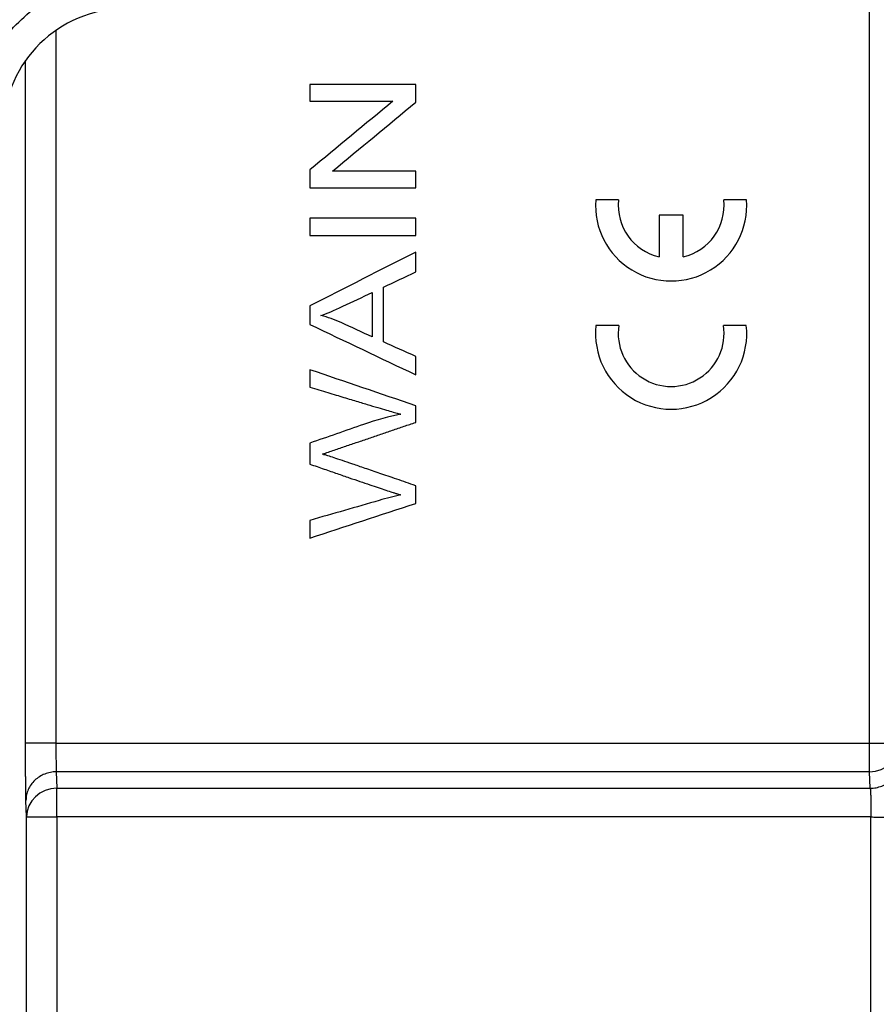
# Model space of a CAD drawing. Units: millimetres. Extents: x 2279 to 3170, y 588 to 1218.
# Drawn here: x 2592 to 2620, y 869 to 901 of the extents above; entities that cross this region are included whole.
import ezdxf

# ---------------------------------------------------------------- set-up
doc = ezdxf.new("R2010")
doc.units = ezdxf.units.MM
doc.header["$LTSCALE"] = 65.395
doc.layers.add('1', color=7, linetype='CONTINUOUS')

msp = doc.modelspace()

# ---------------------------------------------------------------- linework, layer by layer
at = {"layer": '1', "color": 7, "linetype": 'Continuous', "lineweight": 25}
for p, q in [((2620, 877.545), (2620, 906.103)), ((2593.102, 901.112), (2593.102, 877.545)), ((2592.102, 877.545), (2592.102, 900.116)), ((2611.706, 895.507), (2610.953, 895.507)), ((2615.94, 895.507), (2615.187, 895.507)), ((2613.847, 895.007), (2613.046, 895.007)), ((2613.046, 895.007), (2613.046, 893.623)), ((2613.847, 893.623), (2613.847, 895.007)), ((2611.718, 891.36), (2610.961, 891.36)), ((2615.931, 891.36), (2615.175, 891.36)), ((2593.116, 876.596), (2593.133, 876.052)), ((2620.028, 876.052), (2620, 876.596)), ((2592.133, 875.103), (2592.116, 875.647)), ((2592.133, 865.965), (2592.133, 875.103)), ((2593.133, 875.103), (2593.133, 865.965)), ((2620.052, 855.946), (2620.052, 875.103))]:
    msp.add_line(p, q, dxfattribs=at)
for centre, radius, start, end in [((2595.38, 897.824), 4, 90, 179), ((2613.446, 895.327), 2.5, 175.8674, 4.1326), ((2613.446, 895.327), 1.75, 174.091, 256.7634), ((2613.446, 895.327), 1.75, 283.2366, 5.909), ((2613.446, 891.087), 2.5, 173.7204, 6.2796), ((2613.446, 891.087), 1.75, 171.0103, 8.9897)]:
    msp.add_arc(centre, radius, start, end, dxfattribs=at)
for centre, major_axis, ratio, start_param, end_param in [((2620, 877.545), (0.999, 0.052), 0.948553, 4.662759, 6.228036), ((2593.133, 875.103), (1, 0.031), 0.948636, 1.541002, 3.108487)]:
    msp.add_ellipse(centre, major_axis=major_axis, ratio=ratio, start_param=start_param, end_param=end_param, dxfattribs=at)
for points, knots in [([(2590.38, 897.911), (2590.387, 898.24), (2590.424, 898.562), (2590.559, 899.191), (2590.658, 899.499), (2591.042, 900.394), (2591.412, 900.935), (2592.338, 901.845), (2592.884, 902.205), (2594.089, 902.698), (2594.72, 902.822), (2595.38, 902.824)], [0, 0, 0, 0, 0.125, 0.125, 0.25, 0.25, 0.5, 0.5, 0.75, 0.75, 1, 1, 1, 1]), ([(2601.868, 891.685), (2602.057, 891.751), (2602.298, 891.854), (2602.916, 892.142), (2603.239, 892.293), (2603.563, 892.444)], [0, 0, 0, 0, 0.476832, 0.476832, 1, 1, 1, 1]), ([(2603.563, 890.976), (2603.22, 891.134), (2602.878, 891.293), (2602.315, 891.553), (2602.091, 891.629), (2601.868, 891.685)], [0, 0, 0, 0, 0.608147, 0.608147, 1, 1, 1, 1]), ([(2604.51, 888.421), (2604.124, 888.352), (2603.71, 888.24), (2602.682, 887.874), (2602.09, 887.67), (2601.5, 887.464)], [0, 0, 0, 0, 0.426665, 0.426665, 1, 1, 1, 1]), ([(2604.51, 885.753), (2604.273, 885.702), (2604.034, 885.641), (2603.03, 885.346), (2602.264, 885.131), (2601.5, 884.911)], [0, 0, 0, 0, 0.23988, 0.23988, 1, 1, 1, 1]), ([(2593.102, 877.545), (2593.096, 877.545), (2593.086, 877.545), (2593.071, 877.545), (2593.056, 877.545), (2593.041, 877.545), (2593.027, 877.545), (2593.013, 877.545), (2592.999, 877.545), (2592.986, 877.545), (2592.973, 877.545), (2592.96, 877.545), (2592.947, 877.545), (2592.935, 877.545), (2592.923, 877.545), (2592.911, 877.545), (2592.9, 877.545), (2592.889, 877.545), (2592.878, 877.545), (2592.867, 877.545), (2592.857, 877.545), (2592.847, 877.545), (2592.837, 877.545), (2592.828, 877.545), (2592.819, 877.545), (2592.81, 877.545), (2592.802, 877.545), (2592.794, 877.544), (2592.786, 877.544), (2592.778, 877.544), (2592.771, 877.544), (2592.764, 877.544), (2592.757, 877.544), (2592.75, 877.544), (2592.744, 877.544), (2592.738, 877.544), (2592.732, 877.544), (2592.727, 877.544), (2592.722, 877.544), (2592.717, 877.544), (2592.712, 877.544), (2592.703, 877.544), (2592.689, 877.544), (2592.671, 877.544), (2592.653, 877.544), (2592.634, 877.544), (2592.616, 877.544), (2592.598, 877.544), (2592.579, 877.544), (2592.561, 877.544), (2592.543, 877.545), (2592.525, 877.545), (2592.507, 877.545), (2592.489, 877.545), (2592.471, 877.545), (2592.453, 877.545), (2592.436, 877.545), (2592.419, 877.545), (2592.402, 877.545), (2592.385, 877.545), (2592.368, 877.545), (2592.352, 877.545), (2592.336, 877.545), (2592.32, 877.545), (2592.305, 877.545), (2592.29, 877.545), (2592.275, 877.545), (2592.261, 877.545), (2592.247, 877.545), (2592.234, 877.545), (2592.221, 877.545), (2592.209, 877.545), (2592.197, 877.545), (2592.186, 877.545), (2592.175, 877.545), (2592.165, 877.545), (2592.156, 877.545), (2592.147, 877.545), (2592.139, 877.545), (2592.132, 877.545), (2592.125, 877.545), (2592.119, 877.545), (2592.114, 877.545), (2592.11, 877.545), (2592.106, 877.545), (2592.103, 877.545), (2592.102, 877.545), (2592.101, 877.545), (2592.101, 877.545)], [0, 0, 0, 0, 0.00993, 0.019684, 0.029262, 0.038664, 0.047889, 0.056939, 0.065812, 0.074509, 0.08303, 0.091375, 0.099544, 0.107536, 0.115352, 0.122993, 0.130457, 0.137745, 0.144856, 0.151792, 0.158552, 0.165135, 0.171542, 0.177773, 0.183828, 0.189707, 0.195409, 0.200936, 0.206286, 0.21146, 0.216458, 0.22128, 0.225925, 0.230394, 0.234688, 0.238805, 0.242746, 0.24651, 0.250099, 0.253511, 0.256748, 0.259808, 0.272632, 0.285601, 0.298715, 0.311974, 0.325379, 0.338929, 0.352624, 0.366464, 0.380449, 0.394579, 0.408855, 0.423275, 0.437841, 0.452552, 0.467409, 0.48241, 0.497557, 0.512849, 0.528286, 0.543868, 0.559596, 0.575469, 0.591487, 0.60765, 0.623958, 0.640412, 0.657011, 0.673755, 0.690645, 0.70768, 0.72486, 0.742185, 0.759655, 0.777271, 0.795033, 0.812939, 0.830991, 0.849188, 0.867531, 0.886019, 0.904652, 0.923431, 0.942355, 0.961424, 0.980639, 1, 1, 1, 1]), ([(2593.102, 877.545), (2593.102, 877.545), (2593.102, 877.545), (2602.068, 877.545), (2611.034, 877.545), (2620, 877.545)], [0, 0, 0, 0, 0, 0, 1, 1, 1, 1]), ([(2593.102, 877.545), (2593.103, 877.44), (2593.104, 877.336), (2593.106, 877.138), (2593.108, 877.044), (2593.11, 876.875), (2593.111, 876.801), (2593.114, 876.677), (2593.115, 876.629), (2593.116, 876.596)], [0, 0, 0, 0, 0.25, 0.25, 0.5, 0.5, 0.75, 0.75, 1, 1, 1, 1]), ([(2620, 876.596), (2620, 876.629), (2620, 876.677), (2620, 876.801), (2620, 876.875), (2620, 877.044), (2620, 877.138), (2620, 877.336), (2620, 877.44), (2620, 877.545)], [0, 0, 0, 0, 0.25, 0.25, 0.5, 0.5, 0.75, 0.75, 1, 1, 1, 1]), ([(2620, 877.545), (2620.064, 877.545), (2620.129, 877.545), (2620.256, 877.545), (2620.318, 877.545), (2620.438, 877.545), (2620.496, 877.545), (2620.604, 877.545), (2620.654, 877.545), (2620.747, 877.545), (2620.788, 877.545), (2620.861, 877.545), (2620.893, 877.545), (2620.944, 877.545), (2620.964, 877.545), (2620.991, 877.545), (2620.998, 877.545), (2620.999, 877.545)], [0, 0, 0, 0, 0.125, 0.125, 0.25, 0.25, 0.375, 0.375, 0.5, 0.5, 0.625, 0.625, 0.75, 0.75, 0.875, 0.875, 1, 1, 1, 1]), ([(2620.028, 876.052), (2620.093, 876.052), (2620.159, 876.058), (2620.286, 876.083), (2620.349, 876.102), (2620.47, 876.149), (2620.528, 876.179), (2620.636, 876.248), (2620.687, 876.288), (2620.779, 876.375), (2620.821, 876.423), (2620.894, 876.526), (2620.925, 876.581), (2620.975, 876.696), (2620.995, 876.755), (2621.021, 876.877), (2621.028, 876.939), (2621.028, 877)], [0, 0, 0, 0, 0.125, 0.125, 0.25, 0.25, 0.375, 0.375, 0.5, 0.5, 0.625, 0.625, 0.75, 0.75, 0.875, 0.875, 1, 1, 1, 1]), ([(2593.116, 876.596), (2593.051, 876.596), (2592.985, 876.589), (2592.857, 876.565), (2592.794, 876.547), (2592.674, 876.499), (2592.616, 876.469), (2592.507, 876.4), (2592.456, 876.361), (2592.364, 876.273), (2592.322, 876.225), (2592.249, 876.122), (2592.218, 876.067), (2592.168, 875.952), (2592.149, 875.893), (2592.123, 875.771), (2592.116, 875.709), (2592.116, 875.647)], [0, 0, 0, 0, 0.125, 0.125, 0.25, 0.25, 0.375, 0.375, 0.5, 0.5, 0.625, 0.625, 0.75, 0.75, 0.875, 0.875, 1, 1, 1, 1]), ([(2593.133, 875.103), (2593.133, 875.207), (2593.133, 875.311), (2593.133, 875.509), (2593.133, 875.603), (2593.133, 875.772), (2593.133, 875.847), (2593.133, 875.97), (2593.133, 876.019), (2593.133, 876.052)], [0, 0, 0, 0, 0.25, 0.25, 0.5, 0.5, 0.75, 0.75, 1, 1, 1, 1]), ([(2620.028, 876.051), (2620.028, 876.049), (2620.029, 876.046), (2620.029, 876.04), (2620.03, 876.035), (2620.03, 876.029), (2620.031, 876.023), (2620.031, 876.017), (2620.032, 876.011), (2620.032, 876.004), (2620.033, 875.997), (2620.033, 875.99), (2620.034, 875.983), (2620.034, 875.975), (2620.035, 875.967), (2620.035, 875.959), (2620.036, 875.951), (2620.036, 875.943), (2620.037, 875.934), (2620.037, 875.925), (2620.038, 875.915), (2620.038, 875.906), (2620.039, 875.896), (2620.039, 875.886), (2620.039, 875.876), (2620.04, 875.866), (2620.04, 875.855), (2620.041, 875.844), (2620.041, 875.833), (2620.042, 875.822), (2620.042, 875.81), (2620.042, 875.799), (2620.043, 875.787), (2620.043, 875.775), (2620.044, 875.762), (2620.044, 875.75), (2620.044, 875.737), (2620.045, 875.724), (2620.045, 875.711), (2620.045, 875.697), (2620.046, 875.684), (2620.046, 875.67), (2620.046, 875.656), (2620.047, 875.642), (2620.047, 875.628), (2620.047, 875.614), (2620.048, 875.599), (2620.048, 875.584), (2620.048, 875.569), (2620.048, 875.554), (2620.049, 875.539), (2620.049, 875.524), (2620.049, 875.508), (2620.049, 875.492), (2620.05, 875.477), (2620.05, 875.461), (2620.05, 875.445), (2620.05, 875.428), (2620.05, 875.412), (2620.051, 875.396), (2620.051, 875.379), (2620.051, 875.362), (2620.051, 875.346), (2620.051, 875.329), (2620.051, 875.312), (2620.051, 875.295), (2620.051, 875.278), (2620.052, 875.26), (2620.052, 875.243), (2620.052, 875.226), (2620.052, 875.208), (2620.052, 875.191), (2620.052, 875.173), (2620.052, 875.156), (2620.052, 875.138), (2620.052, 875.121), (2620.052, 875.109), (2620.052, 875.103)], [0, 0, 0, 0, 0.012546, 0.025113, 0.037701, 0.050309, 0.062939, 0.07559, 0.088263, 0.100956, 0.11367, 0.126405, 0.139162, 0.15194, 0.164738, 0.177558, 0.190399, 0.203262, 0.216145, 0.22905, 0.241976, 0.254923, 0.267891, 0.280881, 0.293891, 0.306923, 0.319977, 0.333051, 0.346147, 0.359264, 0.372403, 0.385562, 0.398743, 0.411946, 0.42517, 0.438415, 0.451681, 0.464969, 0.478278, 0.491609, 0.504961, 0.518335, 0.53173, 0.545146, 0.558584, 0.572043, 0.585524, 0.599026, 0.61255, 0.626095, 0.639662, 0.653251, 0.666861, 0.680492, 0.694145, 0.70782, 0.721516, 0.735234, 0.748974, 0.762735, 0.776518, 0.790322, 0.804148, 0.817996, 0.831866, 0.845757, 0.85967, 0.873605, 0.887562, 0.90154, 0.91554, 0.929562, 0.943606, 0.957672, 0.971759, 0.985869, 1, 1, 1, 1]), ([(2592.133, 875.103), (2592.134, 875.103), (2592.141, 875.103), (2592.167, 875.103), (2592.187, 875.103), (2592.238, 875.103), (2592.269, 875.103), (2592.342, 875.103), (2592.383, 875.103), (2592.476, 875.103), (2592.527, 875.103), (2592.635, 875.103), (2592.693, 875.103), (2592.813, 875.103), (2592.875, 875.103), (2593.003, 875.103), (2593.068, 875.103), (2593.133, 875.103)], [0, 0, 0, 0, 0.125, 0.125, 0.25, 0.25, 0.375, 0.375, 0.5, 0.5, 0.625, 0.625, 0.75, 0.75, 0.875, 0.875, 1, 1, 1, 1]), ([(2620.052, 875.103), (2620.052, 875.103), (2620.052, 875.103), (2611.079, 875.103), (2602.106, 875.103), (2593.133, 875.103)], [0, 0, 0, 0, 0, 0, 1, 1, 1, 1]), ([(2620.052, 875.103), (2620.117, 875.102), (2620.181, 875.101), (2620.308, 875.099), (2620.37, 875.097), (2620.49, 875.095), (2620.547, 875.095), (2620.655, 875.093), (2620.706, 875.093), (2620.798, 875.092), (2620.84, 875.092), (2620.913, 875.093), (2620.944, 875.093), (2620.996, 875.095), (2621.016, 875.096), (2621.043, 875.099), (2621.051, 875.101), (2621.053, 875.103)], [0, 0, 0, 0, 0.125, 0.125, 0.25, 0.25, 0.375, 0.375, 0.5, 0.5, 0.625, 0.625, 0.75, 0.75, 0.875, 0.875, 1, 1, 1, 1]), ([(2592.133, 865.965), (2592.098, 866), (2592.027, 866.071), (2591.92, 866.177), (2591.814, 866.284), (2591.713, 866.385), (2591.626, 866.472), (2591.56, 866.538), (2591.519, 866.578), (2591.495, 866.603), (2591.48, 866.618), (2591.467, 866.631), (2591.457, 866.641), (2591.449, 866.649), (2591.444, 866.653), (2591.442, 866.656), (2591.44, 866.657), (2591.439, 866.659), (2591.437, 866.66), (2591.436, 866.661), (2591.435, 866.663), (2591.433, 866.664), (2591.432, 866.665), (2591.431, 866.667), (2591.43, 866.668), (2591.429, 866.669), (2591.428, 866.671), (2591.427, 866.672), (2591.425, 866.674), (2591.424, 866.676), (2591.424, 866.678), (2591.423, 866.681), (2591.422, 866.683), (2591.421, 866.686), (2591.42, 866.689), (2591.419, 866.692), (2591.418, 866.695), (2591.418, 866.698), (2591.417, 866.701), (2591.416, 866.704), (2591.416, 866.708), (2591.414, 866.715), (2591.412, 866.728), (2591.41, 866.748), (2591.407, 866.773), (2591.404, 866.802), (2591.401, 866.836), (2591.399, 866.875), (2591.396, 866.919), (2591.393, 866.967), (2591.391, 867.02), (2591.388, 867.068), (2591.386, 867.111), (2591.385, 867.147), (2591.383, 867.189), (2591.381, 867.235), (2591.379, 867.287), (2591.377, 867.345), (2591.375, 867.409), (2591.373, 867.479), (2591.37, 867.557), (2591.368, 867.641), (2591.365, 867.732), (2591.362, 867.832), (2591.359, 867.94), (2591.356, 868.057), (2591.353, 868.183), (2591.349, 868.319), (2591.346, 868.465), (2591.343, 868.621), (2591.339, 868.789), (2591.336, 868.969), (2591.333, 869.129), (2591.33, 869.265), (2591.328, 869.371), (2591.326, 869.477), (2591.324, 869.585), (2591.322, 869.693), (2591.32, 869.801), (2591.318, 869.91), (2591.316, 870.019), (2591.314, 870.129), (2591.313, 870.239), (2591.311, 870.349), (2591.309, 870.459), (2591.307, 870.57), (2591.306, 870.68), (2591.304, 870.791), (2591.303, 870.902), (2591.301, 871.013), (2591.3, 871.124), (2591.298, 871.234), (2591.297, 871.345), (2591.296, 871.455), (2591.295, 871.565), (2591.294, 871.675), (2591.293, 871.785), (2591.292, 871.894), (2591.291, 872.003), (2591.29, 872.111), (2591.289, 872.219), (2591.289, 872.327), (2591.288, 872.434), (2591.287, 872.541), (2591.287, 872.647), (2591.286, 872.753), (2591.285, 872.858), (2591.285, 872.928), (2591.285, 872.963)], [0, 0, 0, 0, 0.122698, 0.245396, 0.368093, 0.490791, 0.594665, 0.670189, 0.717363, 0.736187, 0.754423, 0.769455, 0.781282, 0.789905, 0.795323, 0.797536, 0.799201, 0.800827, 0.802414, 0.803962, 0.805471, 0.806942, 0.808374, 0.809767, 0.811121, 0.812436, 0.813713, 0.814951, 0.81615, 0.81731, 0.818431, 0.819514, 0.820558, 0.821563, 0.822529, 0.823456, 0.824345, 0.825195, 0.826006, 0.826778, 0.827511, 0.828205, 0.831264, 0.834329, 0.837401, 0.840479, 0.843563, 0.846653, 0.84975, 0.852852, 0.85596, 0.859073, 0.860664, 0.862412, 0.864317, 0.866378, 0.868595, 0.870968, 0.873495, 0.876175, 0.879009, 0.881995, 0.885133, 0.888422, 0.89186, 0.895448, 0.899184, 0.903068, 0.907099, 0.911276, 0.915598, 0.920065, 0.924676, 0.927144, 0.929592, 0.932022, 0.934433, 0.936825, 0.939198, 0.941552, 0.943888, 0.946205, 0.948503, 0.950783, 0.953044, 0.955287, 0.957511, 0.959717, 0.961905, 0.964074, 0.966224, 0.968356, 0.97047, 0.972565, 0.974642, 0.9767, 0.97874, 0.980761, 0.982764, 0.984749, 0.986716, 0.988665, 0.990597, 0.992511, 0.994409, 0.996289, 0.998153, 1, 1, 1, 1])]:
    msp.add_open_spline(points, degree=3, knots=knots, dxfattribs=at)
for points, degree in [([(2605, 899.324), (2603.833, 899.324), (2602.666, 899.324), (2601.5, 899.324)], 3), ([(2601.5, 899.324), (2601.5, 899.141), (2601.5, 898.957), (2601.5, 898.774)], 3), ([(2605, 898.735), (2605, 898.932), (2605, 899.128), (2605, 899.324)], 3), ([(2604.247, 898.774), (2603.332, 898.016), (2602.416, 897.258), (2601.5, 896.5)], 3), ([(2601.5, 898.774), (2602.416, 898.774), (2603.332, 898.774), (2604.247, 898.774)], 3), ([(2602.249, 896.461), (2603.166, 897.219), (2604.083, 897.977), (2605, 898.735)], 3), ([(2601.5, 896.5), (2601.5, 896.304), (2601.5, 896.108), (2601.5, 895.911)], 3), ([(2605, 896.461), (2604.083, 896.461), (2603.166, 896.461), (2602.249, 896.461)], 3), ([(2605, 895.911), (2605, 896.095), (2605, 896.278), (2605, 896.461)], 3), ([(2601.5, 895.911), (2602.666, 895.911), (2603.833, 895.911), (2605, 895.911)], 3), ([(2601.5, 894.908), (2601.5, 894.716), (2601.5, 894.525), (2601.5, 894.334)], 3), ([(2605, 894.908), (2603.833, 894.908), (2602.666, 894.908), (2601.5, 894.908)], 3), ([(2605, 894.334), (2605, 894.525), (2605, 894.716), (2605, 894.908)], 3), ([(2601.5, 894.334), (2602.666, 894.334), (2603.833, 894.334), (2605, 894.334)], 3), ([(2605, 893.779), (2603.833, 893.188), (2602.666, 892.598), (2601.5, 892.007)], 3), ([(2605, 893.126), (2605, 893.344), (2605, 893.561), (2605, 893.779)], 3), ([(2603.939, 892.621), (2604.293, 892.789), (2604.646, 892.958), (2605, 893.126)], 3), ([(2603.939, 890.811), (2603.939, 891.414), (2603.939, 892.017), (2603.939, 892.621)], 3), ([(2603.563, 892.444), (2603.563, 891.954), (2603.563, 891.465), (2603.563, 890.976)], 3), ([(2601.5, 892.007), (2601.5, 891.801), (2601.5, 891.595), (2601.5, 891.389)], 3), ([(2601.5, 891.389), (2602.666, 890.835), (2603.833, 890.28), (2605, 889.726)], 3), ([(2605, 890.334), (2604.646, 890.493), (2604.293, 890.652), (2603.939, 890.811)], 3), ([(2605, 889.726), (2605, 889.929), (2605, 890.131), (2605, 890.334)], 3), ([(2605, 888.704), (2603.833, 889.1), (2602.666, 889.496), (2601.5, 889.892)], 3), ([(2601.5, 889.892), (2601.5, 889.7), (2601.5, 889.508), (2601.5, 889.316)], 3), ([(2601.5, 889.316), (2604.242, 888.488), (2604.51, 888.421)], 2), ([(2605, 888.152), (2605, 888.336), (2605, 888.52), (2605, 888.704)], 3), ([(2601.922, 887.104), (2605, 888.152)], 1), ([(2601.5, 887.464), (2601.5, 887.233), (2601.5, 887.003), (2601.5, 886.772)], 3), ([(2605, 886.058), (2602.148, 887.04), (2601.922, 887.104)], 2), ([(2601.5, 886.772), (2603.924, 885.927), (2604.51, 885.753)], 2), ([(2605, 885.473), (2605, 885.668), (2605, 885.863), (2605, 886.058)], 3), ([(2601.5, 884.324), (2602.666, 884.707), (2603.833, 885.09), (2605, 885.473)], 3), ([(2601.5, 884.911), (2601.5, 884.715), (2601.5, 884.52), (2601.5, 884.324)], 3), ([(2592.116, 875.647), (2592.11, 875.858), (2592.102, 876.891), (2592.102, 877.545)], 2), ([(2620, 876.596), (2611.038, 876.596), (2602.077, 876.596), (2593.116, 876.596)], 3), ([(2593.133, 876.052), (2602.098, 876.052), (2611.063, 876.052), (2620.028, 876.052)], 3)]:
    msp.add_open_spline(points, degree=degree, dxfattribs=at)

doc.saveas('drawing.dxf')
